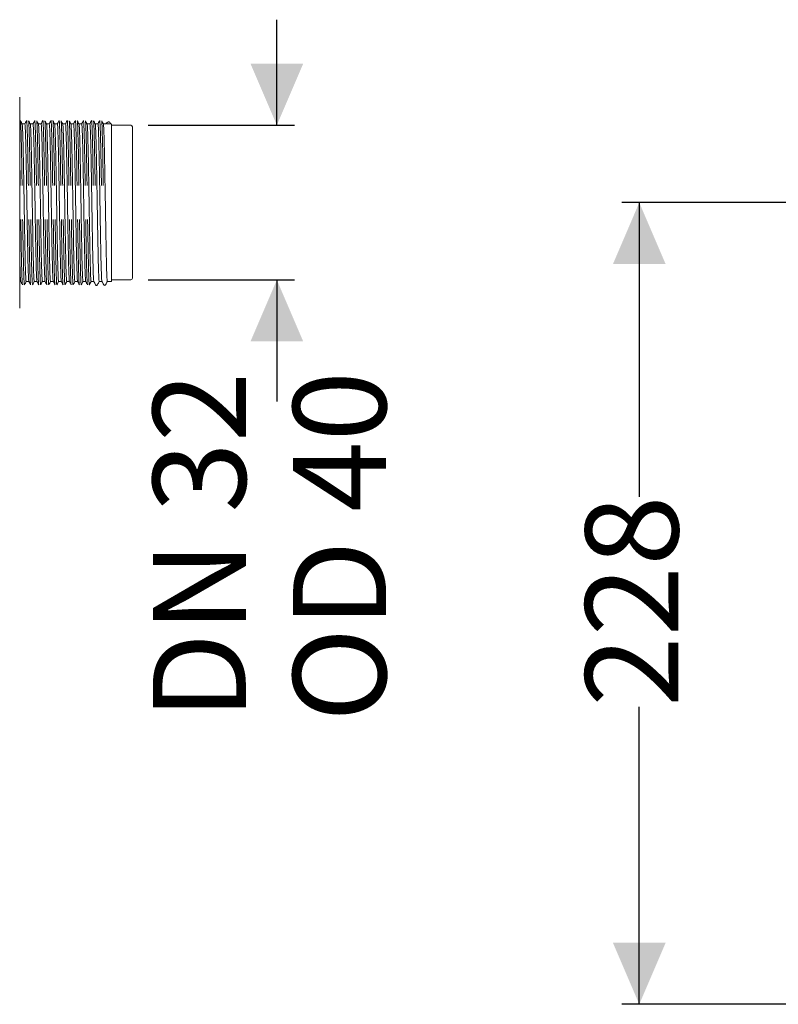
# Model space of a CAD drawing. Units: millimetres. Extents: x 211 to 1317, y 155 to 961.
# Drawn here: x 704 to 919, y 185 to 465 of the extents above; entities that cross this region are included whole.
import ezdxf

# ---------------------------------------------------------------- set-up
doc = ezdxf.new("R2010")
doc.units = ezdxf.units.MM
doc.header["$LTSCALE"] = 5
doc.layers.add('MAßLINIE_MAßZEICHNUNGEN', color=7, linetype='Continuous')
doc.styles.add('SLDTEXTSTYLE0', font='Opinion Pro')
doc.dimstyles.new('SLDDIMSTYLE0', dxfattribs={"dimtxt": 26.458333, "dimasz": 17.5, "dimexe": 0, "dimexo": 0.0625, "dimgap": 6.614583, "dimtad": 0, "dimdec": 0, "dimrnd": 1e-09, "dimzin": 12, "dimdsep": 46, "dimtxsty": 'SLDTEXTSTYLE0', "dimsah": 1, "dimcen": 0.09, "dimadec": 0, "dimazin": 3, "dimtfac": 1, "dimtdec": 0, "dimtofl": 0, "dimtmove": 0, "dimatfit": 3, "dimfxl": 0, "dimfrac": 2, "dimtolj": 1, "dimtzin": 12, "dimarcsym": 0})
doc.dimstyles.new('SLDDIMSTYLE1', dxfattribs={"dimtxt": 26.458333, "dimasz": 17.5, "dimexe": 0, "dimexo": 0.0625, "dimgap": 6.614583, "dimtad": 0, "dimdec": 0, "dimrnd": 1e-09, "dimzin": 12, "dimdsep": 46, "dimtxsty": 'SLDTEXTSTYLE0', "dimsah": 1, "dimcen": 0.09, "dimadec": 0, "dimazin": 3, "dimtfac": 1, "dimtdec": 0, "dimtmove": 0, "dimatfit": 0, "dimfxl": 0, "dimfrac": 2, "dimtolj": 1, "dimtzin": 12, "dimarcsym": 0})

# ---------------------------------------------------------------- blocks, each defined once
blk = doc.blocks.new('_D_1')
at = {"layer": 'MAßLINIE_MAßZEICHNUNGEN', "color": 7}
for p, q in [((776.8, 434.8), (776.8, 464.8)), ((740.23, 434.8), (781.8, 434.8)), ((740.23, 390.8), (781.8, 390.8)), ((776.8, 390.8), (776.8, 356.26))]:
    blk.add_line(p, q, dxfattribs=at)
for points in [[(776.8, 434.8), (784.3, 452.3), (769.3, 452.3)], [(776.8, 390.8), (769.3, 373.3), (784.3, 373.3)]]:
    blk.add_solid(points, dxfattribs=at)
at = {"layer": 'MAßLINIE_MAßZEICHNUNGEN', "color": 7, "char_height": 26.458, "attachment_point": 1, "rotation": 90, "style": 'SLDTEXTSTYLE0'}
for s, insert in [('DN 32', (741.53, 265.61)), ('OD 40', (781.41, 265.12))]:
    blk.add_mtext(s, dxfattribs=dict(at, insert=insert))
blk = doc.blocks.new('_D_4')
at = {"layer": 'MAßLINIE_MAßZEICHNUNGEN', "color": 7}
for p, q in [((1065.89, 412.8), (874.91, 412.8)), ((879.91, 412.8), (879.91, 329.1)), ((879.91, 184.8), (879.91, 269.42)), ((975.73, 184.8), (874.91, 184.8))]:
    blk.add_line(p, q, dxfattribs=at)
for points in [[(879.91, 412.8), (872.41, 395.3), (887.41, 395.3)], [(879.91, 184.8), (887.41, 202.3), (872.41, 202.3)]]:
    blk.add_solid(points, dxfattribs=at)
at = {"layer": 'MAßLINIE_MAßZEICHNUNGEN', "color": 7, "insert": (864.57, 269.42), "char_height": 26.458, "attachment_point": 1, "rotation": 90, "style": 'SLDTEXTSTYLE0'}
blk.add_mtext('228', dxfattribs=at)

msp = doc.modelspace()

# ---------------------------------------------------------------- linework, layer by layer
at = {"color": 7, "linetype": 'Continuous', "lineweight": 18}
for p, q in [((703.63, 442.8), (703.63, 442.78)), ((703.63, 442.78), (703.63, 428.72)), ((705.1, 435.23), (704.32, 435.23)), ((707.41, 435.23), (706.63, 435.23)), ((709.72, 435.23), (708.94, 435.23)), ((712.03, 435.23), (711.25, 435.23)), ((714.34, 435.23), (713.56, 435.23)), ((716.65, 435.23), (715.87, 435.23)), ((718.96, 435.23), (718.18, 435.23)), ((721.27, 435.23), (720.49, 435.23)), ((723.58, 435.23), (722.8, 435.23)), ((725.89, 435.23), (725.11, 435.23)), ((728.21, 435.23), (727.42, 435.23)), ((728.37, 435.49), (728.16, 435.09)), ((728.39, 435.23), (729.54, 435.23)), ((729.05, 435.77), (728.76, 435.77)), ((729.73, 435.23), (729.72, 435.23)), ((729.73, 435.23), (729.73, 390.37)), ((735.23, 434.8), (729.73, 434.8)), ((735.73, 434.3), (735.73, 391.3)), ((703.63, 428.72), (703.63, 426.87)), ((703.63, 426.87), (703.63, 398.74)), ((703.63, 398.74), (703.63, 396.89)), ((703.63, 396.89), (703.63, 382.82)), ((703.63, 390.37), (703.94, 390.37)), ((705.48, 390.37), (706.25, 390.37)), ((707.79, 390.37), (708.56, 390.37)), ((710.1, 390.37), (710.87, 390.37)), ((712.41, 390.37), (713.18, 390.37)), ((714.72, 390.37), (715.49, 390.37)), ((717.03, 390.37), (717.8, 390.37)), ((719.34, 390.37), (720.11, 390.37)), ((721.15, 389.42), (721.16, 389.45)), ((721.65, 390.37), (722.42, 390.37)), ((723.96, 390.37), (724.73, 390.37)), ((725.23, 389.5), (725.22, 389.5)), ((725.78, 389.5), (725.78, 389.5)), ((726.27, 390.37), (727.04, 390.37)), ((727.54, 389.5), (727.53, 389.51)), ((728.09, 389.46), (728.09, 389.45)), ((728.58, 390.37), (729.73, 390.37)), ((729.73, 390.8), (735.23, 390.8)), ((703.63, 382.82), (703.63, 382.8))]:
    msp.add_line(p, q, dxfattribs=at)
for centre, start, end in [((735.23, 434.3), 0, 90), ((735.23, 391.3), 270, 0)]:
    msp.add_arc(centre, 0.5, start, end, dxfattribs=at)
for points, knots in [([(703.82, 436.11), (703.83, 436.12), (703.87, 436.17), (703.92, 435.48), (703.98, 434.17), (704.04, 432.21), (704.11, 429.72), (704.17, 426.74), (704.23, 423.38), (704.28, 420.29), (704.31, 418.33), (704.32, 417.63)], [0, 0, 0, 0, 0.071693, 0.194964, 0.318234, 0.441501, 0.564768, 0.688033, 0.811298, 0.932808, 1, 1, 1, 1]), ([(704.36, 435.09), (704.28, 435.25), (704.11, 435.57), (703.95, 435.89), (703.86, 436.05)], [0, 0, 0, 0, 0.499998, 1, 1, 1, 1]), ([(705.48, 390.51), (705.47, 390.47), (705.43, 390.33), (705.36, 391.3), (705.28, 393.38), (705.19, 396.56), (705.11, 400.58), (705.03, 405.25), (704.94, 410.31), (704.86, 415.51), (704.77, 420.56), (704.69, 425.2), (704.61, 429), (704.53, 431.9), (704.46, 433.84), (704.4, 434.88), (704.37, 434.98), (704.36, 435)], [0, 0, 0, 0, 0.026507, 0.10227, 0.177968, 0.254441, 0.329846, 0.40595, 0.482285, 0.557582, 0.633947, 0.709999, 0.785442, 0.851086, 0.916309, 0.980944, 1, 1, 1, 1]), ([(705.56, 436.05), (705.48, 435.89), (705.31, 435.57), (705.14, 435.25), (705.06, 435.09)], [0, 0, 0, 0, 0.500001, 1, 1, 1, 1]), ([(706.24, 390.48), (706.24, 390.47), (706.2, 390.36), (706.14, 391.32), (706.06, 393.38), (705.97, 396.56), (705.89, 400.58), (705.8, 405.25), (705.72, 410.31), (705.64, 415.51), (705.55, 420.56), (705.46, 425.2), (705.39, 429), (705.31, 431.89), (705.24, 433.87), (705.17, 435.05), (705.12, 435.14), (705.1, 435.18)], [0, 0, 0, 0, 0.01544, 0.089257, 0.163011, 0.23752, 0.310987, 0.385136, 0.45951, 0.532873, 0.607277, 0.681375, 0.75488, 0.818806, 0.882323, 0.945265, 1, 1, 1, 1]), ([(706.1, 417.63), (706.08, 418.77), (706.05, 421.09), (705.99, 424.43), (705.93, 427.62), (705.87, 430.46), (705.8, 432.82), (705.74, 434.61), (705.68, 435.73), (705.63, 436.23), (705.61, 436.15), (705.6, 436.14)], [0, 0, 0, 0, 0.111852, 0.226371, 0.349171, 0.475531, 0.598331, 0.724691, 0.84749, 0.973849, 1, 1, 1, 1]), ([(706.67, 435.09), (706.59, 435.25), (706.42, 435.57), (706.26, 435.89), (706.17, 436.05)], [0, 0, 0, 0, 0.499995, 1, 1, 1, 1]), ([(706.17, 435.97), (706.19, 435.89), (706.22, 435.67), (706.27, 434.6), (706.33, 432.84), (706.4, 430.49), (706.46, 427.64), (706.52, 424.47), (706.58, 421.11), (706.62, 418.79), (706.63, 417.63)], [0, 0, 0, 0, 0.0809384, 0.2157591, 0.3505731, 0.4853874, 0.6202072, 0.7550267, 0.8775135, 1, 1, 1, 1]), ([(707.79, 390.51), (707.78, 390.47), (707.74, 390.33), (707.67, 391.3), (707.59, 393.38), (707.5, 396.56), (707.42, 400.58), (707.34, 405.25), (707.25, 410.31), (707.17, 415.51), (707.08, 420.56), (707, 425.2), (706.92, 429), (706.84, 431.9), (706.77, 433.84), (706.71, 434.88), (706.68, 434.98), (706.67, 435)], [0, 0, 0, 0, 0.026507, 0.10227, 0.177969, 0.254441, 0.329846, 0.40595, 0.482285, 0.557582, 0.633947, 0.709999, 0.785442, 0.851086, 0.916309, 0.980944, 1, 1, 1, 1]), ([(707.87, 436.05), (707.79, 435.89), (707.62, 435.57), (707.45, 435.25), (707.37, 435.09)], [0, 0, 0, 0, 0.500005, 1, 1, 1, 1]), ([(708.55, 390.48), (708.55, 390.47), (708.51, 390.36), (708.45, 391.32), (708.37, 393.38), (708.28, 396.56), (708.2, 400.58), (708.11, 405.25), (708.03, 410.31), (707.95, 415.51), (707.86, 420.56), (707.77, 425.2), (707.7, 429), (707.62, 431.89), (707.55, 433.87), (707.48, 435.05), (707.43, 435.14), (707.41, 435.18)], [0, 0, 0, 0, 0.01544, 0.089257, 0.163011, 0.23752, 0.310987, 0.385136, 0.45951, 0.532873, 0.607277, 0.681375, 0.75488, 0.818806, 0.882323, 0.945265, 1, 1, 1, 1]), ([(708.41, 417.63), (708.39, 418.77), (708.36, 421.07), (708.3, 424.41), (708.24, 427.6), (708.18, 430.44), (708.11, 432.81), (708.05, 434.6), (707.99, 435.73), (707.94, 436.24), (707.92, 436.15), (707.91, 436.13)], [0, 0, 0, 0, 0.110942, 0.224511, 0.346714, 0.472462, 0.594666, 0.720414, 0.842617, 0.968363, 1, 1, 1, 1]), ([(708.98, 435.09), (708.9, 435.25), (708.73, 435.57), (708.57, 435.89), (708.48, 436.05)], [0, 0, 0, 0, 0.499998, 1, 1, 1, 1]), ([(708.48, 435.97), (708.5, 435.89), (708.53, 435.67), (708.58, 434.59), (708.64, 432.82), (708.71, 430.47), (708.77, 427.62), (708.83, 424.45), (708.89, 421.09), (708.93, 418.79), (708.94, 417.63)], [0, 0, 0, 0, 0.081768, 0.216588, 0.351402, 0.486216, 0.621036, 0.755856, 0.877928, 1, 1, 1, 1]), ([(710.1, 390.51), (710.09, 390.47), (710.05, 390.33), (709.98, 391.3), (709.9, 393.38), (709.81, 396.56), (709.73, 400.58), (709.65, 405.25), (709.56, 410.31), (709.48, 415.51), (709.39, 420.56), (709.31, 425.2), (709.23, 429), (709.15, 431.9), (709.08, 433.84), (709.02, 434.88), (708.99, 434.98), (708.98, 435)], [0, 0, 0, 0, 0.026507, 0.10227, 0.177968, 0.254441, 0.329846, 0.40595, 0.482285, 0.557582, 0.633947, 0.709999, 0.785442, 0.851086, 0.916309, 0.980944, 1, 1, 1, 1]), ([(710.18, 436.05), (710.1, 435.89), (709.93, 435.57), (709.76, 435.25), (709.68, 435.09)], [0, 0, 0, 0, 0.500001, 1, 1, 1, 1]), ([(710.86, 390.48), (710.86, 390.47), (710.82, 390.36), (710.76, 391.32), (710.68, 393.38), (710.59, 396.56), (710.51, 400.58), (710.42, 405.25), (710.34, 410.31), (710.26, 415.51), (710.17, 420.56), (710.08, 425.2), (710.01, 429), (709.93, 431.89), (709.86, 433.87), (709.79, 435.05), (709.74, 435.14), (709.72, 435.18)], [0, 0, 0, 0, 0.01544, 0.089257, 0.163011, 0.23752, 0.310987, 0.385136, 0.45951, 0.532873, 0.607277, 0.681375, 0.75488, 0.818806, 0.882323, 0.945265, 1, 1, 1, 1]), ([(710.72, 417.63), (710.72, 417.75), (710.7, 419.14), (710.65, 421.78), (710.59, 425.28), (710.53, 428.46), (710.47, 431.17), (710.41, 433.38), (710.34, 434.99), (710.28, 435.95), (710.23, 436.32), (710.19, 436.07), (710.18, 435.97)], [0, 0, 0, 0, 0.011115, 0.123886, 0.239928, 0.352697, 0.468737, 0.581509, 0.697551, 0.810319, 0.92309, 1, 1, 1, 1]), ([(711.29, 435.09), (711.21, 435.25), (711.04, 435.57), (710.88, 435.89), (710.79, 436.05)], [0, 0, 0, 0, 0.499995, 1, 1, 1, 1]), ([(710.79, 435.97), (710.8, 435.94), (710.83, 435.83), (710.88, 434.97), (710.94, 433.4), (711, 431.2), (711.06, 428.48), (711.12, 425.32), (711.19, 421.8), (711.23, 419.17), (711.25, 417.76), (711.25, 417.63)], [0, 0, 0, 0, 0.045136, 0.178033, 0.312842, 0.44765, 0.582466, 0.717282, 0.852092, 0.986901, 1, 1, 1, 1]), ([(712.41, 390.51), (712.4, 390.47), (712.36, 390.33), (712.29, 391.3), (712.21, 393.38), (712.12, 396.56), (712.04, 400.58), (711.96, 405.25), (711.87, 410.31), (711.79, 415.51), (711.7, 420.56), (711.62, 425.2), (711.54, 429), (711.46, 431.9), (711.39, 433.84), (711.33, 434.88), (711.3, 434.98), (711.29, 435)], [0, 0, 0, 0, 0.026507, 0.1022696, 0.1779685, 0.2544414, 0.3298462, 0.4059496, 0.482285, 0.5575823, 0.6339474, 0.7099995, 0.7854419, 0.8510861, 0.9163091, 0.9809439, 1, 1, 1, 1]), ([(712.49, 436.05), (712.41, 435.89), (712.24, 435.57), (712.07, 435.25), (711.99, 435.09)], [0, 0, 0, 0, 0.500001, 1, 1, 1, 1]), ([(713.17, 390.48), (713.17, 390.47), (713.13, 390.36), (713.07, 391.32), (712.99, 393.38), (712.9, 396.56), (712.82, 400.58), (712.73, 405.25), (712.65, 410.31), (712.57, 415.51), (712.48, 420.56), (712.39, 425.2), (712.32, 429), (712.24, 431.89), (712.17, 433.87), (712.1, 435.05), (712.05, 435.14), (712.03, 435.18)], [0, 0, 0, 0, 0.01544, 0.089257, 0.163011, 0.23752, 0.310987, 0.385136, 0.45951, 0.532873, 0.607277, 0.681375, 0.75488, 0.818806, 0.882323, 0.945265, 1, 1, 1, 1]), ([(713.03, 417.63), (713.02, 418.28), (712.99, 420.19), (712.94, 423.23), (712.88, 426.6), (712.82, 429.59), (712.75, 432.12), (712.69, 434.09), (712.63, 435.44), (712.58, 436.13), (712.55, 436.11), (712.54, 436.11)], [0, 0, 0, 0, 0.063771, 0.187146, 0.31052, 0.437471, 0.560845, 0.687797, 0.811172, 0.938125, 1, 1, 1, 1]), ([(713.06, 436.11), (713.08, 436.12), (713.11, 436.14), (713.16, 435.45), (713.22, 434.11), (713.28, 432.13), (713.35, 429.62), (713.41, 426.62), (713.47, 423.26), (713.52, 420.2), (713.55, 418.29), (713.56, 417.63)], [0, 0, 0, 0, 0.068575, 0.192846, 0.317117, 0.441383, 0.56565, 0.689918, 0.814185, 0.936681, 1, 1, 1, 1]), ([(713.6, 435.09), (713.52, 435.25), (713.35, 435.57), (713.19, 435.89), (713.1, 436.05)], [0, 0, 0, 0, 0.499998, 1, 1, 1, 1]), ([(714.72, 390.51), (714.71, 390.47), (714.67, 390.33), (714.6, 391.3), (714.52, 393.38), (714.43, 396.56), (714.35, 400.58), (714.27, 405.25), (714.18, 410.31), (714.1, 415.51), (714.01, 420.56), (713.93, 425.2), (713.85, 429), (713.77, 431.9), (713.7, 433.84), (713.64, 434.88), (713.61, 434.98), (713.6, 435)], [0, 0, 0, 0, 0.026507, 0.10227, 0.177969, 0.254441, 0.329846, 0.40595, 0.482285, 0.557582, 0.633947, 0.709999, 0.785442, 0.851086, 0.916309, 0.980944, 1, 1, 1, 1]), ([(714.8, 436.05), (714.72, 435.89), (714.55, 435.57), (714.38, 435.25), (714.3, 435.09)], [0, 0, 0, 0, 0.500001, 1, 1, 1, 1]), ([(715.48, 390.48), (715.48, 390.47), (715.44, 390.36), (715.38, 391.32), (715.3, 393.38), (715.21, 396.56), (715.13, 400.58), (715.04, 405.25), (714.96, 410.31), (714.88, 415.51), (714.79, 420.56), (714.7, 425.2), (714.63, 429), (714.55, 431.89), (714.48, 433.87), (714.41, 435.05), (714.36, 435.14), (714.34, 435.18)], [0, 0, 0, 0, 0.01544, 0.089257, 0.163011, 0.23752, 0.310987, 0.385136, 0.45951, 0.532873, 0.607277, 0.681375, 0.75488, 0.818806, 0.882323, 0.945265, 1, 1, 1, 1]), ([(715.34, 417.63), (715.32, 418.75), (715.29, 421.02), (715.23, 424.33), (715.17, 427.51), (715.11, 430.37), (715.05, 432.74), (714.98, 434.55), (714.92, 435.71), (714.88, 436.23), (714.85, 436.15), (714.84, 436.13)], [0, 0, 0, 0, 0.109366, 0.221237, 0.343636, 0.469585, 0.591985, 0.717934, 0.840332, 0.96628, 1, 1, 1, 1]), ([(715.91, 435.09), (715.83, 435.25), (715.66, 435.57), (715.5, 435.89), (715.41, 436.05)], [0, 0, 0, 0, 0.499995, 1, 1, 1, 1]), ([(715.41, 435.97), (715.43, 435.88), (715.46, 435.65), (715.51, 434.55), (715.58, 432.76), (715.64, 430.4), (715.7, 427.53), (715.76, 424.36), (715.82, 421.04), (715.86, 418.77), (715.87, 417.63)], [0, 0, 0, 0, 0.0857144, 0.2205343, 0.3553478, 0.4901617, 0.6249811, 0.7598001, 0.8798999, 1, 1, 1, 1]), ([(717.03, 390.51), (717.02, 390.47), (716.98, 390.33), (716.91, 391.3), (716.83, 393.38), (716.74, 396.56), (716.66, 400.58), (716.58, 405.25), (716.49, 410.31), (716.41, 415.51), (716.32, 420.56), (716.24, 425.2), (716.16, 429), (716.08, 431.9), (716.01, 433.84), (715.95, 434.88), (715.92, 434.98), (715.91, 435)], [0, 0, 0, 0, 0.026507, 0.10227, 0.177968, 0.254441, 0.329846, 0.40595, 0.482285, 0.557582, 0.633947, 0.709999, 0.785442, 0.851086, 0.916309, 0.980944, 1, 1, 1, 1]), ([(717.11, 436.05), (717.03, 435.89), (716.86, 435.57), (716.69, 435.25), (716.61, 435.09)], [0, 0, 0, 0, 0.500001, 1, 1, 1, 1]), ([(717.79, 390.48), (717.79, 390.47), (717.75, 390.36), (717.69, 391.32), (717.61, 393.38), (717.52, 396.56), (717.44, 400.58), (717.35, 405.25), (717.27, 410.31), (717.19, 415.51), (717.1, 420.56), (717.01, 425.2), (716.94, 429), (716.86, 431.89), (716.79, 433.87), (716.72, 435.05), (716.67, 435.14), (716.65, 435.18)], [0, 0, 0, 0, 0.01544, 0.089257, 0.163011, 0.23752, 0.310987, 0.385136, 0.45951, 0.532873, 0.607277, 0.681375, 0.75488, 0.818806, 0.882323, 0.945265, 1, 1, 1, 1]), ([(717.65, 417.63), (717.65, 417.71), (717.63, 419.07), (717.59, 421.67), (717.52, 425.18), (717.46, 428.38), (717.4, 431.1), (717.34, 433.32), (717.28, 434.95), (717.22, 435.94), (717.16, 436.32), (717.12, 436.07), (717.11, 435.98)], [0, 0, 0, 0, 0.007764, 0.120536, 0.236578, 0.349349, 0.46539, 0.578163, 0.694206, 0.806976, 0.923016, 1, 1, 1, 1]), ([(718.22, 435.09), (718.14, 435.25), (717.97, 435.57), (717.81, 435.89), (717.72, 436.05)], [0, 0, 0, 0, 0.499998, 1, 1, 1, 1]), ([(717.72, 435.97), (717.73, 435.94), (717.76, 435.82), (717.81, 434.94), (717.87, 433.34), (717.93, 431.13), (717.99, 428.39), (718.05, 425.22), (718.12, 421.7), (718.16, 419.09), (718.18, 417.72), (718.18, 417.63)], [0, 0, 0, 0, 0.047142, 0.181962, 0.316774, 0.451586, 0.586405, 0.721225, 0.856038, 0.990851, 1, 1, 1, 1]), ([(719.34, 390.51), (719.33, 390.47), (719.29, 390.33), (719.22, 391.3), (719.14, 393.38), (719.05, 396.56), (718.97, 400.58), (718.89, 405.25), (718.8, 410.31), (718.72, 415.51), (718.63, 420.56), (718.55, 425.2), (718.47, 429), (718.39, 431.9), (718.32, 433.84), (718.26, 434.88), (718.23, 434.98), (718.22, 435)], [0, 0, 0, 0, 0.026507, 0.10227, 0.177969, 0.254441, 0.329846, 0.40595, 0.482285, 0.557582, 0.633947, 0.709999, 0.785442, 0.851086, 0.916309, 0.980944, 1, 1, 1, 1]), ([(719.42, 436.05), (719.34, 435.89), (719.17, 435.57), (719, 435.25), (718.92, 435.09)], [0, 0, 0, 0, 0.500001, 1, 1, 1, 1]), ([(720.1, 390.48), (720.1, 390.47), (720.06, 390.36), (720, 391.32), (719.92, 393.38), (719.83, 396.56), (719.75, 400.58), (719.66, 405.25), (719.58, 410.31), (719.5, 415.51), (719.41, 420.56), (719.32, 425.2), (719.25, 429), (719.17, 431.89), (719.1, 433.87), (719.03, 435.05), (718.98, 435.14), (718.96, 435.18)], [0, 0, 0, 0, 0.01544, 0.089257, 0.163011, 0.23752, 0.310987, 0.385136, 0.45951, 0.532873, 0.607277, 0.681375, 0.75488, 0.818806, 0.882323, 0.945265, 1, 1, 1, 1]), ([(719.96, 417.63), (719.95, 418.08), (719.93, 419.8), (719.88, 422.71), (719.82, 426.14), (719.76, 429.18), (719.69, 431.77), (719.63, 433.82), (719.57, 435.28), (719.51, 436.08), (719.48, 436.11), (719.47, 436.12)], [0, 0, 0, 0, 0.044319, 0.167504, 0.294261, 0.417442, 0.540626, 0.667382, 0.790566, 0.917323, 1, 1, 1, 1]), ([(720.53, 435.09), (720.45, 435.25), (720.28, 435.57), (720.12, 435.89), (720.03, 436.05)], [0, 0, 0, 0, 0.500002, 1, 1, 1, 1]), ([(720.03, 436.02), (720.04, 436.02), (720.06, 435.97), (720.1, 435.25), (720.16, 433.86), (720.22, 431.78), (720.29, 429.2), (720.35, 426.16), (720.41, 422.74), (720.46, 419.82), (720.49, 418.09), (720.49, 417.63)], [0, 0, 0, 0, 0.010474, 0.145281, 0.280088, 0.414893, 0.549699, 0.682588, 0.817389, 0.95219, 1, 1, 1, 1]), ([(721.65, 390.51), (721.64, 390.47), (721.6, 390.33), (721.53, 391.3), (721.45, 393.38), (721.36, 396.56), (721.28, 400.58), (721.2, 405.25), (721.11, 410.31), (721.03, 415.51), (720.94, 420.56), (720.86, 425.2), (720.78, 429), (720.7, 431.9), (720.63, 433.84), (720.57, 434.88), (720.54, 434.98), (720.53, 435)], [0, 0, 0, 0, 0.026507, 0.10227, 0.177968, 0.254441, 0.329846, 0.40595, 0.482285, 0.557582, 0.633947, 0.709999, 0.785442, 0.851086, 0.916309, 0.980944, 1, 1, 1, 1]), ([(721.73, 436.05), (721.65, 435.89), (721.48, 435.57), (721.31, 435.25), (721.23, 435.09)], [0, 0, 0, 0, 0.500001, 1, 1, 1, 1]), ([(722.41, 390.48), (722.41, 390.47), (722.37, 390.36), (722.31, 391.32), (722.23, 393.38), (722.14, 396.56), (722.06, 400.58), (721.97, 405.25), (721.89, 410.31), (721.81, 415.51), (721.72, 420.56), (721.63, 425.2), (721.56, 429), (721.48, 431.89), (721.41, 433.87), (721.34, 435.05), (721.29, 435.14), (721.27, 435.18)], [0, 0, 0, 0, 0.01544, 0.089257, 0.163011, 0.23752, 0.310987, 0.385136, 0.45951, 0.532873, 0.607277, 0.681375, 0.75488, 0.818806, 0.882323, 0.945265, 1, 1, 1, 1]), ([(722.27, 417.63), (722.26, 418.65), (722.22, 420.73), (722.17, 423.88), (722.11, 427.02), (722.05, 429.95), (721.98, 432.41), (721.92, 434.31), (721.86, 435.57), (721.81, 436.18), (721.78, 436.13), (721.78, 436.11)], [0, 0, 0, 0, 0.100769, 0.203458, 0.326715, 0.453547, 0.576804, 0.703634, 0.826891, 0.953722, 1, 1, 1, 1]), ([(722.84, 435.09), (722.76, 435.25), (722.59, 435.57), (722.43, 435.89), (722.34, 436.05)], [0, 0, 0, 0, 0.499998, 1, 1, 1, 1]), ([(722.34, 435.99), (722.36, 435.86), (722.4, 435.55), (722.45, 434.31), (722.52, 432.43), (722.58, 429.98), (722.64, 427.04), (722.7, 423.91), (722.75, 420.75), (722.79, 418.67), (722.8, 417.63)], [0, 0, 0, 0, 0.106578, 0.241393, 0.376204, 0.511014, 0.645829, 0.780643, 0.890321, 1, 1, 1, 1]), ([(723.96, 390.51), (723.95, 390.47), (723.91, 390.33), (723.84, 391.3), (723.76, 393.38), (723.67, 396.56), (723.59, 400.58), (723.51, 405.25), (723.42, 410.31), (723.34, 415.51), (723.25, 420.56), (723.17, 425.2), (723.09, 429), (723.01, 431.9), (722.94, 433.84), (722.88, 434.88), (722.85, 434.98), (722.84, 435)], [0, 0, 0, 0, 0.026507, 0.10227, 0.177969, 0.254441, 0.329846, 0.40595, 0.482285, 0.557582, 0.633947, 0.709999, 0.785442, 0.851086, 0.916309, 0.980944, 1, 1, 1, 1]), ([(724.04, 436.05), (723.96, 435.89), (723.79, 435.57), (723.62, 435.25), (723.54, 435.09)], [0, 0, 0, 0, 0.500001, 1, 1, 1, 1]), ([(724.72, 390.48), (724.72, 390.47), (724.68, 390.36), (724.62, 391.32), (724.54, 393.38), (724.45, 396.56), (724.37, 400.58), (724.28, 405.25), (724.2, 410.31), (724.12, 415.51), (724.03, 420.56), (723.94, 425.2), (723.87, 429), (723.79, 431.89), (723.72, 433.87), (723.65, 435.05), (723.6, 435.14), (723.58, 435.18)], [0, 0, 0, 0, 0.01544, 0.089257, 0.163011, 0.23752, 0.310987, 0.385136, 0.45951, 0.532873, 0.607277, 0.681375, 0.75488, 0.818806, 0.882323, 0.945265, 1, 1, 1, 1]), ([(724.58, 417.63), (724.56, 418.83), (724.52, 421.27), (724.46, 424.71), (724.4, 427.91), (724.34, 430.71), (724.28, 433.02), (724.21, 434.75), (724.15, 435.81), (724.11, 436.26), (724.08, 436.16), (724.08, 436.14)], [0, 0, 0, 0, 0.116614, 0.236317, 0.358074, 0.483362, 0.60512, 0.730409, 0.852165, 0.977451, 1, 1, 1, 1]), ([(725.15, 435.09), (725.07, 435.25), (724.9, 435.57), (724.74, 435.89), (724.65, 436.05)], [0, 0, 0, 0, 0.500002, 1, 1, 1, 1]), ([(724.65, 435.96), (724.66, 435.9), (724.7, 435.73), (724.75, 434.73), (724.81, 433.03), (724.87, 430.74), (724.93, 427.93), (724.99, 424.74), (725.05, 421.29), (725.09, 418.85), (725.11, 417.63)], [0, 0, 0, 0, 0.0679813, 0.2028033, 0.3376182, 0.4724333, 0.6072545, 0.7420758, 0.871038, 1, 1, 1, 1]), ([(726.27, 390.51), (726.26, 390.47), (726.22, 390.33), (726.15, 391.3), (726.07, 393.38), (725.98, 396.56), (725.9, 400.58), (725.82, 405.25), (725.73, 410.31), (725.65, 415.51), (725.56, 420.56), (725.48, 425.2), (725.4, 429), (725.32, 431.9), (725.25, 433.84), (725.19, 434.88), (725.16, 434.98), (725.15, 435)], [0, 0, 0, 0, 0.026507, 0.10227, 0.177968, 0.254441, 0.329846, 0.40595, 0.482285, 0.557582, 0.633947, 0.709999, 0.785442, 0.851086, 0.916309, 0.980944, 1, 1, 1, 1]), ([(726.35, 436.05), (726.27, 435.89), (726.1, 435.57), (725.93, 435.25), (725.85, 435.09)], [0, 0, 0, 0, 0.500001, 1, 1, 1, 1]), ([(727.03, 390.48), (727.03, 390.47), (726.99, 390.36), (726.93, 391.32), (726.85, 393.38), (726.76, 396.56), (726.68, 400.58), (726.59, 405.25), (726.51, 410.31), (726.43, 415.51), (726.34, 420.56), (726.25, 425.2), (726.18, 429), (726.1, 431.89), (726.03, 433.87), (725.96, 435.05), (725.91, 435.14), (725.89, 435.18)], [0, 0, 0, 0, 0.01544, 0.089257, 0.163011, 0.23752, 0.310987, 0.385136, 0.45951, 0.532873, 0.607277, 0.681375, 0.75488, 0.818806, 0.882323, 0.945265, 1, 1, 1, 1]), ([(726.89, 417.63), (726.89, 417.88), (726.86, 419.4), (726.82, 422.15), (726.76, 425.63), (726.69, 428.76), (726.63, 431.42), (726.57, 433.58), (726.51, 435.11), (726.45, 436.02), (726.41, 436.1), (726.4, 436.14)], [0, 0, 0, 0, 0.024977, 0.148276, 0.275152, 0.398449, 0.525321, 0.648622, 0.775499, 0.898793, 1, 1, 1, 1]), ([(727.46, 435.09), (727.38, 435.25), (727.21, 435.57), (727.05, 435.89), (726.96, 436.05)], [0, 0, 0, 0, 0.499999, 1, 1, 1, 1]), ([(726.96, 435.99), (726.97, 435.97), (726.99, 435.89), (727.04, 435.09), (727.1, 433.59), (727.16, 431.45), (727.23, 428.78), (727.29, 425.66), (727.35, 422.18), (727.4, 419.43), (727.42, 417.89), (727.42, 417.63)], [0, 0, 0, 0, 0.031347, 0.16424, 0.299044, 0.433847, 0.568659, 0.703471, 0.838276, 0.97308, 1, 1, 1, 1]), ([(728.58, 390.51), (728.57, 390.47), (728.53, 390.33), (728.46, 391.3), (728.38, 393.38), (728.29, 396.56), (728.21, 400.58), (728.13, 405.25), (728.04, 410.31), (727.96, 415.51), (727.87, 420.56), (727.79, 425.2), (727.71, 429), (727.63, 431.9), (727.56, 433.84), (727.5, 434.88), (727.47, 434.98), (727.46, 435)], [0, 0, 0, 0, 0.026507, 0.10227, 0.177969, 0.254441, 0.329846, 0.40595, 0.482285, 0.557582, 0.633947, 0.709999, 0.785442, 0.851086, 0.916309, 0.980944, 1, 1, 1, 1]), ([(728.19, 435.22), (728.19, 435.22), (728.19, 435.45), (728.33, 435.48), (728.37, 435.49), (728.38, 435.49)], [0, 0, 0, 0, 0.000034, 0.748673, 1, 1, 1, 1]), ([(728.76, 435.66), (728.71, 435.68), (728.63, 435.72), (728.48, 435.43), (728.4, 435.26), (728.39, 435.23)], [0, 0, 0, 0, 0.487771, 0.927684, 1, 1, 1, 1]), ([(729.54, 435.23), (729.53, 435.26), (729.42, 435.44), (729.23, 435.72), (729.11, 435.69), (729.05, 435.66)], [0, 0, 0, 0, 0.0766387, 0.5150413, 1, 1, 1, 1]), ([(703.79, 417.63), (703.78, 418.32), (703.75, 420.28), (703.7, 423.33), (703.65, 425.71), (703.63, 426.74), (703.63, 426.81)], [0, 0, 0, 0, 0.211412, 0.593747, 0.976069, 1, 1, 1, 1]), ([(704.43, 389.46), (704.42, 389.53), (704.38, 389.69), (704.32, 390.76), (704.26, 392.41), (704.19, 394.67), (704.13, 397.44), (704.07, 400.64), (704.01, 404.17), (703.96, 406.71), (703.94, 407.97)], [0, 0, 0, 0, 0.1143217, 0.2409944, 0.3676673, 0.4943401, 0.6210124, 0.7476841, 0.874356, 1, 1, 1, 1]), ([(704.48, 407.98), (704.5, 406.72), (704.54, 404.2), (704.6, 400.67), (704.66, 397.47), (704.72, 394.69), (704.79, 392.44), (704.85, 390.75), (704.91, 389.74), (704.96, 389.32), (704.98, 389.46), (704.99, 389.5)], [0, 0, 0, 0, 0.120014, 0.23929, 0.362025, 0.481296, 0.604026, 0.723301, 0.846036, 0.965309, 1, 1, 1, 1]), ([(706.74, 389.48), (706.74, 389.47), (706.72, 389.42), (706.67, 389.97), (706.61, 391.16), (706.55, 393.01), (706.48, 395.42), (706.42, 398.31), (706.36, 401.63), (706.3, 404.9), (706.27, 407.07), (706.25, 407.97)], [0, 0, 0, 0, 0.023981, 0.150642, 0.277303, 0.403963, 0.530625, 0.657287, 0.783946, 0.910605, 1, 1, 1, 1]), ([(706.79, 407.98), (706.8, 407.08), (706.84, 404.92), (706.89, 401.65), (706.95, 398.35), (707.02, 395.43), (707.08, 393.03), (707.14, 391.16), (707.2, 389.97), (707.25, 389.41), (707.28, 389.47), (707.29, 389.49)], [0, 0, 0, 0, 0.087735, 0.210278, 0.336375, 0.458911, 0.585001, 0.707544, 0.833641, 0.956178, 1, 1, 1, 1]), ([(709.05, 389.48), (709.05, 389.47), (709.03, 389.42), (708.98, 389.96), (708.92, 391.15), (708.86, 392.99), (708.79, 395.4), (708.73, 398.29), (708.67, 401.61), (708.61, 404.88), (708.58, 407.07), (708.56, 407.97)], [0, 0, 0, 0, 0.023202, 0.149863, 0.276523, 0.403184, 0.529846, 0.656508, 0.783166, 0.909825, 1, 1, 1, 1]), ([(709.1, 407.98), (709.11, 407.07), (709.15, 404.91), (709.2, 401.63), (709.26, 398.33), (709.33, 395.42), (709.39, 393.02), (709.45, 391.16), (709.51, 389.96), (709.56, 389.4), (709.59, 389.47), (709.6, 389.5)], [0, 0, 0, 0, 0.087724, 0.209193, 0.334185, 0.455648, 0.580632, 0.702101, 0.827092, 0.948556, 1, 1, 1, 1]), ([(711.36, 389.51), (711.35, 389.51), (711.32, 389.52), (711.27, 390.23), (711.21, 391.62), (711.15, 393.62), (711.09, 396.15), (711.03, 399.16), (710.96, 403.05), (710.9, 406.15), (710.87, 407.97)], [0, 0, 0, 0, 0.059445, 0.1861496, 0.3128508, 0.439552, 0.5644511, 0.6911505, 0.8178502, 1, 1, 1, 1]), ([(711.41, 407.98), (711.44, 406.16), (711.49, 403.08), (711.56, 399.18), (711.62, 396.17), (711.68, 393.64), (711.74, 391.63), (711.8, 390.24), (711.86, 389.49), (711.89, 389.49), (711.91, 389.49)], [0, 0, 0, 0, 0.178249, 0.300468, 0.426232, 0.548452, 0.670678, 0.796448, 0.918668, 1, 1, 1, 1]), ([(713.67, 389.47), (713.66, 389.53), (713.62, 389.68), (713.56, 390.71), (713.5, 392.34), (713.43, 394.59), (713.37, 397.33), (713.31, 400.52), (713.25, 404.08), (713.21, 406.67), (713.18, 407.97)], [0, 0, 0, 0, 0.109807, 0.236483, 0.36316, 0.489835, 0.616511, 0.743186, 0.869861, 1, 1, 1, 1]), ([(713.72, 407.98), (713.74, 406.67), (713.78, 404.11), (713.84, 400.55), (713.9, 397.37), (713.97, 394.6), (714.03, 392.37), (714.09, 390.7), (714.15, 389.71), (714.2, 389.32), (714.22, 389.46), (714.23, 389.49)], [0, 0, 0, 0, 0.124306, 0.243584, 0.36632, 0.485593, 0.608325, 0.727602, 0.850338, 0.969613, 1, 1, 1, 1]), ([(715.98, 389.47), (715.98, 389.46), (715.96, 389.41), (715.91, 389.94), (715.85, 391.1), (715.79, 392.93), (715.73, 395.32), (715.66, 398.2), (715.6, 401.51), (715.55, 404.81), (715.51, 407.03), (715.49, 407.97)], [0, 0, 0, 0, 0.01949, 0.146151, 0.272811, 0.399471, 0.526132, 0.652794, 0.779453, 0.906111, 1, 1, 1, 1]), ([(716.03, 407.98), (716.04, 407.04), (716.08, 404.83), (716.14, 401.53), (716.2, 398.24), (716.26, 395.34), (716.32, 392.96), (716.38, 391.11), (716.44, 389.94), (716.49, 389.39), (716.52, 389.47), (716.53, 389.49)], [0, 0, 0, 0, 0.091497, 0.213177, 0.338387, 0.460061, 0.585263, 0.706943, 0.832152, 0.953827, 1, 1, 1, 1]), ([(718.29, 389.51), (718.28, 389.51), (718.25, 389.51), (718.2, 390.2), (718.14, 391.57), (718.08, 393.55), (718.02, 396.07), (717.96, 399.07), (717.9, 402.16), (717.85, 405.16), (717.82, 407.04), (717.8, 407.97)], [0, 0, 0, 0, 0.055725, 0.1823867, 0.3090453, 0.435704, 0.5605608, 0.6872173, 0.8138741, 0.9069373, 1, 1, 1, 1]), ([(718.34, 407.98), (718.35, 407.05), (718.38, 405.18), (718.43, 402.19), (718.49, 399.09), (718.55, 396.09), (718.61, 393.57), (718.68, 391.58), (718.74, 390.21), (718.79, 389.48), (718.82, 389.49), (718.84, 389.49)], [0, 0, 0, 0, 0.090209, 0.181817, 0.303777, 0.429273, 0.551234, 0.6732, 0.798704, 0.920664, 1, 1, 1, 1]), ([(720.6, 389.49), (720.59, 389.53), (720.55, 389.61), (720.5, 390.51), (720.44, 392.05), (720.37, 394.2), (720.31, 396.87), (720.25, 400.01), (720.19, 403.7), (720.14, 406.47), (720.11, 407.97)], [0, 0, 0, 0, 0.090196, 0.216878, 0.34356, 0.470246, 0.596931, 0.723616, 0.850302, 1, 1, 1, 1]), ([(720.65, 407.98), (720.67, 406.48), (720.72, 403.72), (720.78, 400.03), (720.84, 396.91), (720.91, 394.22), (720.97, 392.07), (721.03, 390.52), (721.09, 389.58), (721.13, 389.49), (721.14, 389.45)], [0, 0, 0, 0, 0.147124, 0.26986, 0.396156, 0.518888, 0.64518, 0.76791, 0.8942, 1, 1, 1, 1]), ([(722.91, 389.43), (722.89, 389.53), (722.85, 389.74), (722.79, 390.89), (722.73, 392.61), (722.67, 394.92), (722.6, 397.73), (722.54, 400.97), (722.48, 404.42), (722.44, 406.83), (722.42, 407.97)], [0, 0, 0, 0, 0.12655, 0.253212, 0.379875, 0.506537, 0.6332, 0.759861, 0.886523, 1, 1, 1, 1]), ([(722.96, 407.98), (722.97, 406.84), (723.01, 404.44), (723.08, 400.99), (723.13, 397.76), (723.2, 394.93), (723.26, 392.64), (723.32, 390.88), (723.38, 389.82), (723.43, 389.35), (723.45, 389.45), (723.46, 389.47)], [0, 0, 0, 0, 0.110743, 0.232596, 0.357983, 0.47983, 0.605211, 0.727063, 0.85245, 0.974298, 1, 1, 1, 1]), ([(703.93, 390.48), (703.93, 390.47), (703.89, 390.36), (703.83, 391.31), (703.75, 393.41), (703.68, 395.81), (703.64, 397.67), (703.63, 398.17)], [0, 0, 0, 0, 0.058378, 0.337471, 0.616329, 0.898039, 1, 1, 1, 1]), ([(703.93, 390.39), (704.02, 390.22), (704.19, 389.9), (704.35, 389.58), (704.44, 389.42)], [0, 0, 0, 0, 0.499994, 1, 1, 1, 1]), ([(704.99, 389.42), (705.07, 389.58), (705.24, 389.9), (705.4, 390.22), (705.48, 390.37)], [0, 0, 0, 0, 0.506117, 1, 1, 1, 1]), ([(706.24, 390.39), (706.33, 390.22), (706.5, 389.9), (706.66, 389.58), (706.75, 389.42)], [0, 0, 0, 0, 0.499994, 1, 1, 1, 1]), ([(707.3, 389.42), (707.38, 389.58), (707.55, 389.9), (707.71, 390.22), (707.79, 390.37)], [0, 0, 0, 0, 0.506117, 1, 1, 1, 1]), ([(708.55, 390.39), (708.64, 390.22), (708.81, 389.9), (708.97, 389.58), (709.06, 389.42)], [0, 0, 0, 0, 0.499994, 1, 1, 1, 1]), ([(709.61, 389.42), (709.69, 389.58), (709.86, 389.9), (710.02, 390.22), (710.1, 390.37)], [0, 0, 0, 0, 0.506117, 1, 1, 1, 1]), ([(710.86, 390.39), (710.95, 390.22), (711.12, 389.9), (711.28, 389.58), (711.37, 389.42)], [0, 0, 0, 0, 0.499994, 1, 1, 1, 1]), ([(711.92, 389.42), (712, 389.58), (712.17, 389.9), (712.33, 390.22), (712.41, 390.37)], [0, 0, 0, 0, 0.506117, 1, 1, 1, 1]), ([(713.17, 390.39), (713.26, 390.22), (713.43, 389.9), (713.59, 389.58), (713.68, 389.42)], [0, 0, 0, 0, 0.499994, 1, 1, 1, 1]), ([(714.23, 389.42), (714.31, 389.58), (714.48, 389.9), (714.64, 390.22), (714.72, 390.37)], [0, 0, 0, 0, 0.50612, 1, 1, 1, 1]), ([(715.48, 390.39), (715.57, 390.22), (715.74, 389.9), (715.9, 389.58), (715.99, 389.42)], [0, 0, 0, 0, 0.499994, 1, 1, 1, 1]), ([(716.54, 389.42), (716.62, 389.58), (716.79, 389.9), (716.95, 390.22), (717.03, 390.37)], [0, 0, 0, 0, 0.506117, 1, 1, 1, 1]), ([(717.79, 390.39), (717.88, 390.22), (718.05, 389.9), (718.21, 389.58), (718.3, 389.42)], [0, 0, 0, 0, 0.499994, 1, 1, 1, 1]), ([(718.85, 389.42), (718.93, 389.58), (719.1, 389.9), (719.26, 390.22), (719.34, 390.37)], [0, 0, 0, 0, 0.50612, 1, 1, 1, 1]), ([(720.1, 390.39), (720.19, 390.22), (720.36, 389.9), (720.52, 389.58), (720.61, 389.42)], [0, 0, 0, 0, 0.499994, 1, 1, 1, 1]), ([(721.16, 389.42), (721.24, 389.58), (721.41, 389.9), (721.57, 390.22), (721.65, 390.37)], [0, 0, 0, 0, 0.506117, 1, 1, 1, 1]), ([(722.41, 390.39), (722.5, 390.22), (722.67, 389.9), (722.83, 389.58), (722.92, 389.42)], [0, 0, 0, 0, 0.499994, 1, 1, 1, 1]), ([(723.47, 389.42), (723.55, 389.58), (723.72, 389.9), (723.88, 390.22), (723.96, 390.37)], [0, 0, 0, 0, 0.50612, 1, 1, 1, 1]), ([(724.72, 390.39), (724.81, 390.22), (724.98, 389.9), (725.14, 389.58), (725.23, 389.42)], [0, 0, 0, 0, 0.499997, 1, 1, 1, 1]), ([(725.22, 389.43), (725.28, 389.36), (725.38, 389.24), (725.64, 389.25), (725.73, 389.37), (725.78, 389.43)], [0, 0, 0, 0, 0.431958, 0.699501, 1, 1, 1, 1]), ([(725.78, 389.42), (725.86, 389.58), (726.03, 389.9), (726.19, 390.22), (726.27, 390.37)], [0, 0, 0, 0, 0.506117, 1, 1, 1, 1]), ([(727.03, 390.39), (727.12, 390.22), (727.29, 389.9), (727.45, 389.58), (727.54, 389.42)], [0, 0, 0, 0, 0.499994, 1, 1, 1, 1]), ([(727.53, 389.43), (727.57, 389.37), (727.62, 389.29), (727.82, 389.24), (728, 389.3), (728.06, 389.38), (728.09, 389.43)], [0, 0, 0, 0, 0.315292, 0.505375, 0.700671, 1, 1, 1, 1]), ([(728.09, 389.42), (728.17, 389.58), (728.34, 389.9), (728.5, 390.22), (728.58, 390.37)], [0, 0, 0, 0, 0.506114, 1, 1, 1, 1])]:
    msp.add_open_spline(points, degree=3, knots=knots, dxfattribs=at)

# ---------------------------------------------------------------- dimensions: what is measured, and where the dimension line sits
at = {"layer": 'MAßLINIE_MAßZEICHNUNGEN', "color": 7}
dim = msp.add_linear_dim(base=(776.8, 390.8), p1=(735.23, 434.8), p2=(735.23, 390.8), angle=90, text='DN 32\\POD 40', dimstyle='SLDDIMSTYLE1', dxfattribs=at)
dim.commit()
dim.dimension.update_dxf_attribs({"geometry": '_D_1', "text_midpoint": (776.8, 310.69), "dimtype": 160})
dim = msp.add_linear_dim(base=(879.91, 184.8), p1=(1070.89, 412.8), p2=(980.73, 184.8), angle=90, dimstyle='SLDDIMSTYLE0', dxfattribs=at)
dim.commit()
dim.dimension.update_dxf_attribs({"geometry": '_D_4', "text_midpoint": (879.91, 299.26), "dimtype": 160})

doc.saveas('drawing.dxf')
